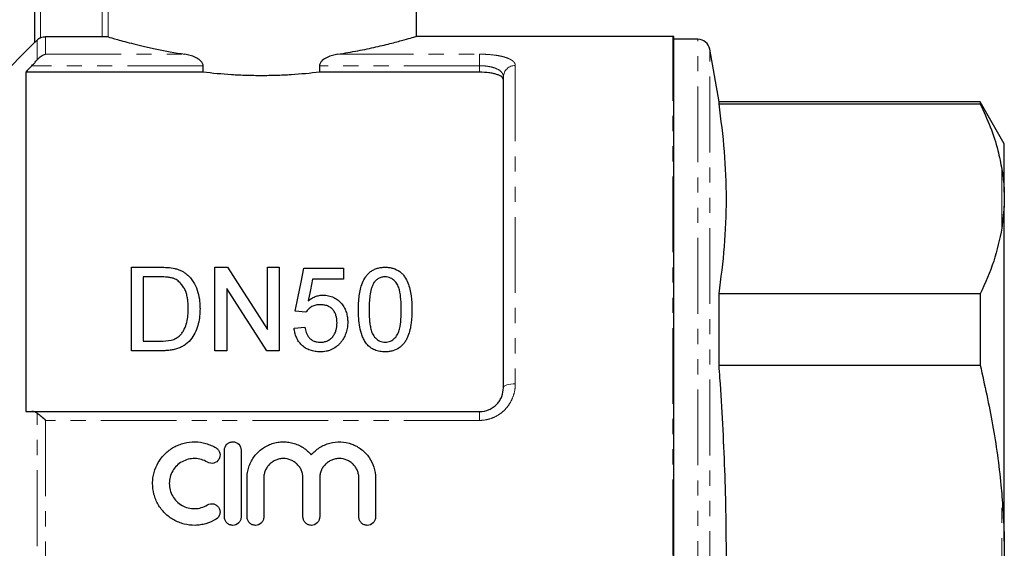
# Model space of a CAD drawing. Units: millimetres. Extents: x 141 to 266, y 43 to 289.
# Drawn here: x 183 to 266, y 194 to 238 of the extents above; entities that cross this region are included whole.
import ezdxf

# ---------------------------------------------------------------- set-up
doc = ezdxf.new("R2010")
doc.units = ezdxf.units.MM
doc.linetypes.add('PHANTOM', pattern=[12.7, 6.35, -1.27, 1.27, -1.27, 1.27, -1.27])

msp = doc.modelspace()

# ---------------------------------------------------------------- linework, layer by layer
at = {"color": 7, "linetype": 'Continuous', "lineweight": 25}
for p, q in [((184.608, 236.481), (184.608, 252.495)), ((216.608, 236.984), (216.608, 242.663)), ((190.272, 236.966), (185.522, 236.966)), ((238.108, 236.995), (216.569, 236.995)), ((238.208, 150), (238.208, 236.99)), ((184.608, 236.495), (176.633, 228.521)), ((240.223, 236.745), (238.208, 236.745)), ((241.988, 231.495), (241.208, 235.919)), ((198.73, 233.991), (198.73, 234.534)), ((208.486, 234.534), (208.486, 233.991)), ((183.858, 233.991), (183.858, 205.545)), ((198.73, 233.991), (183.858, 233.991)), ((221.908, 233.991), (208.486, 233.991)), ((223.908, 207.545), (223.908, 233.606)), ((263.887, 231.495), (241.988, 231.495)), ((241.988, 231.338), (241.988, 231.495)), ((241.988, 231.338), (263.887, 231.338)), ((265.908, 227.995), (263.887, 231.495)), ((263.887, 231.495), (263.887, 231.338)), ((265.908, 223.946), (265.908, 227.995)), ((265.908, 223.946), (265.908, 222.766)), ((265.908, 222.766), (265.708, 220.923)), ((265.908, 194.676), (265.908, 222.766)), ((192.725, 210.641), (192.725, 217.641)), ((192.725, 217.641), (195.119, 217.641)), ((199.725, 210.641), (199.725, 217.641)), ((199.725, 217.641), (200.768, 217.641)), ((204.123, 212.418), (204.123, 217.641)), ((204.123, 217.641), (205.11, 217.641)), ((205.11, 217.641), (205.11, 210.641)), ((207.174, 217.552), (210.494, 217.552)), ((210.494, 217.552), (210.494, 216.654)), ((195.131, 216.834), (193.712, 216.834)), ((193.712, 216.834), (193.712, 211.449)), ((210.494, 216.654), (207.907, 216.654)), ((200.712, 215.865), (200.712, 210.641)), ((241.988, 209.425), (241.988, 215.409)), ((263.887, 215.409), (241.988, 215.409)), ((263.887, 215.409), (263.887, 209.425)), ((207.353, 213.872), (206.456, 213.962)), ((206.366, 212.526), (207.264, 212.616)), ((193.712, 211.449), (195.155, 211.449)), ((195.232, 210.641), (192.725, 210.641)), ((200.712, 210.641), (199.725, 210.641)), ((205.11, 210.641), (204.067, 210.641)), ((241.988, 209.425), (263.887, 209.425)), ((184.379, 205.545), (221.908, 205.545)), ((200.516, 196.709), (200.516, 202.309)), ((201.916, 202.309), (201.916, 196.709)), ((202.416, 196.709), (202.416, 199.966)), ((203.816, 199.966), (203.816, 196.709)), ((207.103, 196.709), (207.103, 199.966)), ((208.503, 199.966), (208.503, 196.709)), ((211.79, 196.709), (211.79, 199.966)), ((213.19, 199.966), (213.19, 196.709)), ((265.908, 194.676), (265.908, 192.315))]:
    msp.add_line(p, q, dxfattribs=at)
at = {"color": 8, "linetype": 'PHANTOM', "lineweight": 18}
for p, q in [((185.108, 252.495), (185.108, 236.876)), ((190.272, 236.966), (190.272, 242.663)), ((190.766, 242.663), (190.766, 236.948)), ((185.522, 236.966), (185.522, 235.499)), ((238.108, 193.495), (238.108, 236.995)), ((184.815, 235.026), (184.815, 236.676)), ((240.223, 150.245), (240.223, 236.745)), ((185.522, 235.499), (197.198, 235.499)), ((210.018, 235.499), (221.908, 235.499)), ((221.908, 235.499), (221.908, 234.534)), ((241.208, 151.072), (241.208, 235.919)), ((198.73, 234.534), (184.379, 234.534)), ((221.908, 234.534), (208.486, 234.534)), ((221.908, 233.991), (221.908, 234.534)), ((224.908, 234.55), (224.908, 207.876)), ((265.708, 220.923), (265.708, 225.824)), ((184.815, 181.575), (184.815, 205.416)), ((185.522, 204.805), (185.522, 182.185)), ((221.908, 204.805), (185.522, 204.805)), ((221.908, 204.805), (221.908, 205.545)), ((265.708, 188.594), (265.708, 198.397))]:
    msp.add_line(p, q, dxfattribs=at)
at = {"color": 7, "linetype": 'Continuous', "lineweight": 25, "flags": 128}
for points in [[(200.768, 217.641), (201.854, 215.951), (202.973, 214.208), (204.123, 212.418)], [(206.456, 213.962), (206.7, 215.183), (206.94, 216.38), (207.174, 217.552)], [(207.907, 216.654), (207.731, 215.755), (207.551, 214.841)], [(204.067, 210.641), (202.921, 212.425), (201.802, 214.168), (200.712, 215.865)]]:
    msp.add_lwpolyline(points, dxfattribs=at)
at = {"color": 8, "linetype": 'PHANTOM', "lineweight": 18, "flags": 128}
msp.add_lwpolyline([(224.908, 207.876), (224.713, 207.87), (224.525, 207.851), (224.352, 207.82), (224.201, 207.779), (224.076, 207.729), (223.984, 207.672), (223.927, 207.61), (223.908, 207.545)], dxfattribs=at)
at = {"color": 7, "linetype": 'Continuous', "lineweight": 25}
for centre, start in [((238.108, 235.995), 84.26083), ((240.223, 235.745), 10)]:
    msp.add_arc(centre, 1, start, 90, dxfattribs=at)
at = {"color": 8, "linetype": 'PHANTOM', "lineweight": 18}
msp.add_arc((224.881, 233.577), 0.973, 88.39079, 178.29544, dxfattribs=at)
at = {"color": 7, "linetype": 'Continuous', "lineweight": 25}
for points, knots in [([(185.108, 236.876), (185.173, 236.906), (185.241, 236.928), (185.38, 236.958), (185.45, 236.966), (185.522, 236.966)], [0, 0, 0, 0, 0.5, 0.5, 1, 1, 1, 1]), ([(190.766, 236.948), (190.748, 236.954), (190.687, 236.958), (190.507, 236.965), (190.391, 236.966), (190.272, 236.966)], [0, 0, 0, 0, 0.5, 0.5, 1, 1, 1, 1]), ([(190.766, 236.948), (190.919, 236.903), (191.178, 236.827), (191.726, 236.674), (191.936, 236.617), (192.399, 236.494), (192.653, 236.428), (193.205, 236.29), (193.504, 236.218), (194.147, 236.071), (194.49, 235.996), (195.564, 235.774), (196.347, 235.629), (197.198, 235.499)], [0, 0, 0, 0, 0.25, 0.25, 0.375, 0.375, 0.5, 0.5, 0.625, 0.625, 0.75, 0.75, 1, 1, 1, 1]), ([(210.018, 235.499), (210.591, 235.594), (211.753, 235.786), (213.278, 236.112), (214.604, 236.434), (215.639, 236.713), (216.313, 236.907), (216.62, 236.999), (216.579, 236.987), (216.569, 236.984)], [0, 0, 0, 0, 0.148462, 0.300637, 0.460001, 0.624044, 0.78201, 0.944921, 1, 1, 1, 1]), ([(184.815, 236.676), (184.759, 236.622), (184.709, 236.573), (184.632, 236.501), (184.608, 236.479), (184.608, 236.481)], [0, 0, 0, 0, 0.5, 0.5, 1, 1, 1, 1]), ([(184.815, 235.026), (184.918, 235.153), (185.032, 235.253), (185.273, 235.411), (185.398, 235.467), (185.522, 235.499)], [0, 0, 0, 0, 0.5, 0.5, 1, 1, 1, 1]), ([(198.73, 234.534), (198.73, 234.622), (198.699, 234.707), (198.61, 234.852), (198.552, 234.914), (198.367, 235.078), (198.226, 235.161), (197.939, 235.3), (197.79, 235.355), (197.494, 235.444), (197.346, 235.477), (197.198, 235.499)], [0, 0, 0, 0, 0.125, 0.125, 0.25, 0.25, 0.5, 0.5, 0.75, 0.75, 1, 1, 1, 1]), ([(210.018, 235.499), (209.87, 235.477), (209.721, 235.444), (209.424, 235.355), (209.276, 235.3), (208.988, 235.16), (208.849, 235.079), (208.662, 234.913), (208.605, 234.851), (208.516, 234.706), (208.486, 234.622), (208.486, 234.534)], [0, 0, 0, 0, 0.25, 0.25, 0.5, 0.5, 0.75, 0.75, 0.875, 0.875, 1, 1, 1, 1]), ([(184.379, 234.534), (184.457, 234.615), (184.533, 234.697), (184.679, 234.862), (184.75, 234.945), (184.815, 235.026)], [0, 0, 0, 0, 0.5, 0.5, 1, 1, 1, 1]), ([(208.486, 233.991), (207.719, 233.898), (206.926, 233.824), (205.694, 233.748), (205.275, 233.728), (204.442, 233.702), (204.025, 233.696), (203.194, 233.696), (202.778, 233.702), (201.948, 233.728), (201.531, 233.747), (200.293, 233.824), (199.498, 233.898), (198.73, 233.991)], [0, 0, 0, 0, 0.25, 0.25, 0.375, 0.375, 0.5, 0.5, 0.625, 0.625, 0.75, 0.75, 1, 1, 1, 1]), ([(223.908, 233.341), (223.908, 233.431), (223.86, 233.517), (223.715, 233.636), (223.656, 233.673), (223.516, 233.743), (223.434, 233.776), (223.251, 233.835), (223.151, 233.861), (222.933, 233.907), (222.815, 233.927), (222.448, 233.974), (222.179, 233.991), (221.908, 233.991)], [0, 0, 0, 0, 0.25, 0.25, 0.375, 0.375, 0.5, 0.5, 0.625, 0.625, 0.75, 0.75, 1, 1, 1, 1]), ([(241.988, 215.409), (242.16, 216.731), (242.503, 219.375), (242.656, 223.358), (242.505, 227.349), (242.16, 230.008), (241.988, 231.338)], [0, 0, 0, 0, 0.249293, 0.49857, 0.749276, 1, 1, 1, 1]), ([(263.887, 231.338), (264.181, 230.693), (264.769, 229.4), (265.371, 227.558), (265.604, 226.36), (265.708, 225.824)], [0, 0, 0, 0, 0.3550297, 0.7110147, 1, 1, 1, 1]), ([(265.708, 225.824), (265.735, 225.648), (265.832, 225.026), (265.876, 224.397), (265.908, 223.946)], [0, 0, 0, 0, 0.282556, 1, 1, 1, 1]), ([(265.708, 220.923), (265.514, 219.998), (265.123, 218.142), (264.3, 216.322), (263.887, 215.409)], [0, 0, 0, 0, 0.498377, 1, 1, 1, 1]), ([(196.356, 217.541), (196.451, 217.516), (196.546, 217.491), (196.731, 217.428), (196.82, 217.391), (196.992, 217.307), (197.074, 217.259), (197.229, 217.155), (197.301, 217.097), (197.374, 217.04)], [0, 0, 0, 0, 0.25, 0.25, 0.5, 0.5, 0.75, 0.75, 1, 1, 1, 1]), ([(211.751, 214.094), (211.753, 214.287), (211.755, 214.479), (211.776, 214.861), (211.793, 215.051), (211.866, 215.617), (211.946, 215.986), (212.159, 216.512), (212.249, 216.685), (212.417, 216.923), (212.477, 217.001), (212.615, 217.146), (212.691, 217.214), (212.855, 217.336), (212.944, 217.39), (213.133, 217.486), (213.235, 217.524), (213.444, 217.584), (213.551, 217.607), (213.771, 217.636), (213.883, 217.64), (213.994, 217.641)], [0, 0, 0, 0, 0.125, 0.125, 0.25, 0.25, 0.5, 0.5, 0.625, 0.625, 0.6875, 0.6875, 0.75, 0.75, 0.8125, 0.8125, 0.875, 0.875, 0.9375, 0.9375, 1, 1, 1, 1]), ([(213.994, 217.641), (214.105, 217.638), (214.216, 217.635), (214.433, 217.607), (214.54, 217.584), (214.855, 217.49), (215.047, 217.399), (215.299, 217.218), (215.377, 217.15), (215.514, 217.006), (215.575, 216.929), (215.736, 216.684), (215.818, 216.512), (215.96, 216.161), (216.018, 215.982), (216.114, 215.615), (216.151, 215.428), (216.223, 214.863), (216.235, 214.48), (216.238, 214.094)], [0, 0, 0, 0, 0.0625, 0.0625, 0.125, 0.125, 0.25, 0.25, 0.3125, 0.3125, 0.375, 0.375, 0.5, 0.5, 0.625, 0.625, 0.75, 0.75, 1, 1, 1, 1]), ([(196.288, 216.689), (196.243, 216.706), (196.198, 216.722), (196.105, 216.747), (196.058, 216.758), (195.914, 216.787), (195.817, 216.799), (195.525, 216.83), (195.328, 216.831), (195.131, 216.834)], [0, 0, 0, 0, 0.125, 0.125, 0.25, 0.25, 0.5, 0.5, 1, 1, 1, 1]), ([(197.482, 214.195), (197.48, 214.315), (197.478, 214.435), (197.466, 214.674), (197.454, 214.793), (197.422, 215.03), (197.402, 215.147), (197.347, 215.378), (197.315, 215.492), (197.23, 215.715), (197.176, 215.823), (197.05, 216.033), (196.98, 216.134), (196.821, 216.324), (196.729, 216.414), (196.578, 216.532), (196.524, 216.569), (196.411, 216.635), (196.35, 216.662), (196.288, 216.689)], [0, 0, 0, 0, 0.125, 0.125, 0.25, 0.25, 0.375, 0.375, 0.5, 0.5, 0.625, 0.625, 0.75, 0.75, 0.875, 0.875, 0.9375, 0.9375, 1, 1, 1, 1]), ([(197.374, 217.04), (197.426, 216.994), (197.478, 216.948), (197.575, 216.852), (197.621, 216.802), (197.752, 216.649), (197.833, 216.544), (198.046, 216.209), (198.156, 215.967), (198.322, 215.476), (198.377, 215.223), (198.435, 214.836), (198.448, 214.705), (198.465, 214.443), (198.467, 214.312), (198.469, 214.179)], [0, 0, 0, 0, 0.0625, 0.0625, 0.125, 0.125, 0.25, 0.25, 0.5, 0.5, 0.75, 0.75, 0.875, 0.875, 1, 1, 1, 1]), ([(213.053, 216.354), (213.003, 216.269), (212.954, 216.184), (212.882, 216.006), (212.853, 215.915), (212.774, 215.639), (212.74, 215.45), (212.69, 215.068), (212.672, 214.875), (212.653, 214.487), (212.651, 214.292), (212.648, 214.097)], [0, 0, 0, 0, 0.125, 0.125, 0.25, 0.25, 0.5, 0.5, 0.75, 0.75, 1, 1, 1, 1]), ([(213.985, 216.834), (213.937, 216.833), (213.889, 216.831), (213.794, 216.821), (213.748, 216.813), (213.61, 216.779), (213.522, 216.746), (213.364, 216.657), (213.29, 216.604), (213.161, 216.487), (213.107, 216.421), (213.053, 216.354)], [0, 0, 0, 0, 0.125, 0.125, 0.25, 0.25, 0.5, 0.5, 0.75, 0.75, 1, 1, 1, 1]), ([(215.341, 214.097), (215.339, 214.376), (215.333, 214.653), (215.29, 215.202), (215.257, 215.476), (215.157, 215.874), (215.116, 216.004), (214.995, 216.255), (214.912, 216.373), (214.711, 216.584), (214.591, 216.674), (214.379, 216.771), (214.303, 216.795), (214.147, 216.827), (214.066, 216.831), (213.985, 216.834)], [0, 0, 0, 0, 0.25, 0.25, 0.5, 0.5, 0.625, 0.625, 0.75, 0.75, 0.875, 0.875, 0.9375, 0.9375, 1, 1, 1, 1]), ([(207.551, 214.841), (207.639, 214.907), (207.727, 214.972), (207.917, 215.085), (208.017, 215.135), (208.229, 215.219), (208.339, 215.252), (208.51, 215.285), (208.567, 215.295), (208.682, 215.306), (208.741, 215.307), (208.799, 215.308)], [0, 0, 0, 0, 0.25, 0.25, 0.5, 0.5, 0.75, 0.75, 0.875, 0.875, 1, 1, 1, 1]), ([(208.799, 215.308), (208.876, 215.306), (208.954, 215.304), (209.106, 215.289), (209.181, 215.277), (209.404, 215.226), (209.55, 215.176), (209.815, 215.044), (209.938, 214.961), (210.161, 214.778), (210.26, 214.677), (210.439, 214.461), (210.519, 214.344), (210.646, 214.102), (210.699, 213.977), (210.779, 213.716), (210.809, 213.583), (210.845, 213.314), (210.85, 213.179), (210.853, 213.042)], [0, 0, 0, 0, 0.0625, 0.0625, 0.125, 0.125, 0.25, 0.25, 0.375, 0.375, 0.5, 0.5, 0.625, 0.625, 0.75, 0.75, 0.875, 0.875, 1, 1, 1, 1]), ([(198.469, 214.179), (198.466, 213.966), (198.46, 213.753), (198.413, 213.328), (198.377, 213.115), (198.268, 212.694), (198.195, 212.483), (198.019, 212.074), (197.907, 211.877), (197.634, 211.508), (197.475, 211.339), (197.195, 211.119), (197.095, 211.056), (196.886, 210.944), (196.777, 210.896), (196.549, 210.815), (196.432, 210.78), (196.196, 210.725), (196.077, 210.704), (195.838, 210.671), (195.718, 210.659), (195.476, 210.644), (195.354, 210.643), (195.232, 210.641)], [0, 0, 0, 0, 0.125, 0.125, 0.25, 0.25, 0.375, 0.375, 0.5, 0.5, 0.625, 0.625, 0.6875, 0.6875, 0.75, 0.75, 0.8125, 0.8125, 0.875, 0.875, 0.9375, 0.9375, 1, 1, 1, 1]), ([(196.809, 211.944), (196.878, 212.024), (196.946, 212.104), (197.061, 212.274), (197.11, 212.362), (197.241, 212.635), (197.307, 212.828), (197.405, 213.214), (197.434, 213.411), (197.474, 213.803), (197.479, 213.999), (197.482, 214.195)], [0, 0, 0, 0, 0.125, 0.125, 0.25, 0.25, 0.5, 0.5, 0.75, 0.75, 1, 1, 1, 1]), ([(208.551, 214.5), (208.489, 214.499), (208.428, 214.497), (208.306, 214.486), (208.246, 214.477), (208.127, 214.452), (208.067, 214.435), (207.954, 214.394), (207.9, 214.368), (207.747, 214.282), (207.652, 214.21), (207.527, 214.093), (207.488, 214.052), (207.417, 213.965), (207.385, 213.919), (207.353, 213.872)], [0, 0, 0, 0, 0.125, 0.125, 0.25, 0.25, 0.375, 0.375, 0.5, 0.5, 0.75, 0.75, 0.875, 0.875, 1, 1, 1, 1]), ([(209.956, 212.989), (209.954, 213.082), (209.952, 213.175), (209.93, 213.358), (209.913, 213.448), (209.867, 213.626), (209.836, 213.713), (209.755, 213.885), (209.703, 213.966), (209.585, 214.119), (209.515, 214.19), (209.354, 214.308), (209.266, 214.359), (209.073, 214.434), (208.972, 214.46), (208.763, 214.494), (208.657, 214.498), (208.551, 214.5)], [0, 0, 0, 0, 0.125, 0.125, 0.25, 0.25, 0.375, 0.375, 0.5, 0.5, 0.625, 0.625, 0.75, 0.75, 0.875, 0.875, 1, 1, 1, 1]), ([(212.431, 211.226), (212.356, 211.334), (212.284, 211.441), (212.166, 211.667), (212.116, 211.783), (211.982, 212.135), (211.919, 212.38), (211.826, 212.869), (211.796, 213.115), (211.759, 213.606), (211.754, 213.851), (211.751, 214.094)], [0, 0, 0, 0, 0.125, 0.125, 0.25, 0.25, 0.5, 0.5, 0.75, 0.75, 1, 1, 1, 1]), ([(212.648, 214.097), (212.65, 213.826), (212.654, 213.554), (212.686, 213.144), (212.7, 213.008), (212.737, 212.734), (212.76, 212.597), (212.827, 212.328), (212.868, 212.194), (212.989, 211.937), (213.077, 211.819), (213.285, 211.608), (213.403, 211.516), (213.615, 211.421), (213.688, 211.397), (213.839, 211.367), (213.916, 211.362), (213.994, 211.359)], [0, 0, 0, 0, 0.25, 0.25, 0.375, 0.375, 0.5, 0.5, 0.625, 0.625, 0.75, 0.75, 0.875, 0.875, 0.9375, 0.9375, 1, 1, 1, 1]), ([(213.994, 211.359), (214.072, 211.362), (214.15, 211.367), (214.3, 211.397), (214.374, 211.423), (214.583, 211.517), (214.705, 211.609), (214.911, 211.818), (214.998, 211.938), (215.12, 212.194), (215.161, 212.328), (215.262, 212.736), (215.293, 213.01), (215.334, 213.554), (215.339, 213.826), (215.341, 214.097)], [0, 0, 0, 0, 0.0625, 0.0625, 0.125, 0.125, 0.25, 0.25, 0.375, 0.375, 0.5, 0.5, 0.75, 0.75, 1, 1, 1, 1]), ([(216.238, 214.094), (216.235, 213.721), (216.224, 213.346), (216.125, 212.594), (216.046, 212.219), (215.865, 211.769), (215.825, 211.679), (215.732, 211.504), (215.679, 211.419), (215.564, 211.256), (215.501, 211.178), (215.358, 211.03), (215.28, 210.963), (215.032, 210.782), (214.837, 210.689), (214.529, 210.605), (214.424, 210.584), (214.21, 210.557), (214.102, 210.553), (213.994, 210.552)], [0, 0, 0, 0, 0.25, 0.25, 0.5, 0.5, 0.5625, 0.5625, 0.625, 0.625, 0.6875, 0.6875, 0.75, 0.75, 0.875, 0.875, 0.9375, 0.9375, 1, 1, 1, 1]), ([(210.853, 213.042), (210.85, 212.899), (210.845, 212.755), (210.803, 212.469), (210.773, 212.327), (210.686, 212.047), (210.628, 211.91), (210.526, 211.713), (210.49, 211.649), (210.408, 211.523), (210.363, 211.462), (210.318, 211.402)], [0, 0, 0, 0, 0.25, 0.25, 0.5, 0.5, 0.75, 0.75, 0.875, 0.875, 1, 1, 1, 1]), ([(208.541, 210.552), (208.469, 210.553), (208.398, 210.555), (208.256, 210.564), (208.185, 210.572), (207.975, 210.605), (207.836, 210.639), (207.569, 210.734), (207.444, 210.795), (207.208, 210.942), (207.097, 211.028), (206.903, 211.216), (206.815, 211.32), (206.664, 211.54), (206.601, 211.656), (206.498, 211.895), (206.458, 212.02), (206.397, 212.271), (206.38, 212.399), (206.366, 212.526)], [0, 0, 0, 0, 0.0625, 0.0625, 0.125, 0.125, 0.25, 0.25, 0.375, 0.375, 0.5, 0.5, 0.625, 0.625, 0.75, 0.75, 0.875, 0.875, 1, 1, 1, 1]), ([(207.264, 212.616), (207.277, 212.539), (207.291, 212.462), (207.327, 212.31), (207.351, 212.235), (207.406, 212.088), (207.439, 212.016), (207.517, 211.875), (207.565, 211.807), (207.674, 211.682), (207.734, 211.623), (207.873, 211.525), (207.948, 211.484), (208.109, 211.419), (208.195, 211.396), (208.368, 211.366), (208.458, 211.362), (208.547, 211.359)], [0, 0, 0, 0, 0.125, 0.125, 0.25, 0.25, 0.375, 0.375, 0.5, 0.5, 0.625, 0.625, 0.75, 0.75, 0.875, 0.875, 1, 1, 1, 1]), ([(208.547, 211.359), (208.655, 211.362), (208.763, 211.368), (208.971, 211.41), (209.075, 211.443), (209.268, 211.533), (209.354, 211.591), (209.515, 211.725), (209.581, 211.802), (209.701, 211.964), (209.75, 212.051), (209.831, 212.23), (209.864, 212.321), (209.912, 212.51), (209.929, 212.606), (209.952, 212.797), (209.954, 212.893), (209.956, 212.989)], [0, 0, 0, 0, 0.125, 0.125, 0.25, 0.25, 0.375, 0.375, 0.5, 0.5, 0.625, 0.625, 0.75, 0.75, 0.875, 0.875, 1, 1, 1, 1]), ([(195.155, 211.449), (195.456, 211.454), (195.759, 211.464), (196.195, 211.57), (196.333, 211.62), (196.526, 211.722), (196.589, 211.761), (196.705, 211.846), (196.757, 211.895), (196.809, 211.944)], [0, 0, 0, 0, 0.5, 0.5, 0.75, 0.75, 0.875, 0.875, 1, 1, 1, 1]), ([(210.318, 211.402), (210.266, 211.338), (210.214, 211.274), (210.102, 211.153), (210.042, 211.096), (209.85, 210.935), (209.705, 210.841), (209.475, 210.729), (209.396, 210.697), (209.234, 210.642), (209.149, 210.621), (208.978, 210.585), (208.891, 210.571), (208.717, 210.556), (208.629, 210.554), (208.541, 210.552)], [0, 0, 0, 0, 0.125, 0.125, 0.25, 0.25, 0.5, 0.5, 0.625, 0.625, 0.75, 0.75, 0.875, 0.875, 1, 1, 1, 1]), ([(213.994, 210.552), (213.844, 210.556), (213.694, 210.563), (213.399, 210.616), (213.257, 210.657), (212.986, 210.77), (212.858, 210.846), (212.684, 210.975), (212.629, 211.02), (212.526, 211.119), (212.478, 211.173), (212.431, 211.226)], [0, 0, 0, 0, 0.25, 0.25, 0.5, 0.5, 0.75, 0.75, 0.875, 0.875, 1, 1, 1, 1]), ([(241.988, 177.566), (242.155, 180.123), (242.488, 185.236), (242.654, 192.936), (242.521, 200.65), (242.226, 206.149), (242.014, 209.071), (241.988, 209.425)], [0, 0, 0, 0, 0.24102, 0.482026, 0.724328, 0.966644, 1, 1, 1, 1]), ([(263.887, 209.425), (264.258, 207.77), (265.001, 204.452), (265.504, 200.751), (265.68, 198.725), (265.708, 198.397)], [0, 0, 0, 0, 0.454691, 0.911522, 1, 1, 1, 1]), ([(221.908, 205.545), (222.187, 205.545), (222.462, 205.605), (222.835, 205.768), (222.954, 205.836), (223.172, 205.99), (223.272, 206.077), (223.452, 206.268), (223.533, 206.372), (223.669, 206.589), (223.726, 206.702), (223.863, 207.056), (223.908, 207.299), (223.908, 207.545)], [0, 0, 0, 0, 0.25, 0.25, 0.375, 0.375, 0.5, 0.5, 0.625, 0.625, 0.75, 0.75, 1, 1, 1, 1]), ([(184.815, 205.416), (184.918, 205.344), (185.032, 205.252), (185.273, 205.042), (185.398, 204.927), (185.522, 204.805)], [0, 0, 0, 0, 0.5, 0.5, 1, 1, 1, 1]), ([(199.816, 196.521), (199.549, 196.358), (199.267, 196.234), (198.819, 196.105), (198.665, 196.071), (198.359, 196.025), (198.205, 196.012), (197.741, 196.005), (197.427, 196.042), (196.978, 196.157), (196.831, 196.205), (196.543, 196.32), (196.401, 196.389), (195.996, 196.619), (195.75, 196.805), (195.307, 197.245), (195.118, 197.49), (194.886, 197.891), (194.817, 198.032), (194.699, 198.318), (194.65, 198.463), (194.532, 198.908), (194.492, 199.22), (194.494, 199.679), (194.505, 199.831), (194.547, 200.135), (194.578, 200.287), (194.7, 200.732), (194.818, 201.013), (195.052, 201.411), (195.139, 201.54), (195.327, 201.781), (195.428, 201.895), (195.756, 202.218), (196.006, 202.407), (196.408, 202.633), (196.546, 202.7), (196.833, 202.815), (196.983, 202.864), (197.433, 202.978), (197.74, 203.014), (198.366, 203.004), (198.672, 202.957), (199.118, 202.827), (199.266, 202.774), (199.549, 202.649), (199.685, 202.577), (199.816, 202.497)], [0, 0, 0, 0, 0.0625, 0.0625, 0.09375, 0.09375, 0.125, 0.125, 0.1875, 0.1875, 0.21875, 0.21875, 0.25, 0.25, 0.3125, 0.3125, 0.375, 0.375, 0.40625, 0.40625, 0.4375, 0.4375, 0.5, 0.5, 0.53125, 0.53125, 0.5625, 0.5625, 0.625, 0.625, 0.65625, 0.65625, 0.6875, 0.6875, 0.75, 0.75, 0.78125, 0.78125, 0.8125, 0.8125, 0.875, 0.875, 0.9375, 0.9375, 0.96875, 0.96875, 1, 1, 1, 1]), ([(199.816, 202.497), (199.894, 202.45), (199.963, 202.386), (200.071, 202.239), (200.11, 202.155), (200.175, 201.89), (200.146, 201.696), (199.959, 201.385), (199.801, 201.266), (199.441, 201.176), (199.244, 201.206), (199.087, 201.302)], [0, 0, 0, 0, 0.125, 0.125, 0.25, 0.25, 0.5, 0.5, 0.75, 0.75, 1, 1, 1, 1]), ([(200.516, 202.309), (200.516, 202.49), (200.59, 202.672), (200.782, 202.866), (200.86, 202.919), (201.03, 202.99), (201.122, 203.009), (201.401, 203.01), (201.585, 202.932), (201.842, 202.672), (201.916, 202.492), (201.916, 202.309)], [0, 0, 0, 0, 0.25, 0.25, 0.375, 0.375, 0.5, 0.5, 0.75, 0.75, 1, 1, 1, 1]), ([(202.416, 199.966), (202.416, 200.12), (202.428, 200.274), (202.475, 200.579), (202.51, 200.732), (202.603, 201.026), (202.66, 201.169), (202.795, 201.445), (202.875, 201.58), (203.141, 201.961), (203.353, 202.185), (203.849, 202.567), (204.12, 202.717), (204.562, 202.878), (204.714, 202.921), (205.019, 202.981), (205.174, 203), (205.486, 203.013), (205.645, 203.008), (205.955, 202.973), (206.108, 202.944), (206.409, 202.862), (206.559, 202.808), (206.843, 202.681), (206.98, 202.607), (207.24, 202.439), (207.365, 202.344), (207.598, 202.137), (207.705, 202.026), (207.803, 201.908)], [0, 0, 0, 0, 0.0625, 0.0625, 0.125, 0.125, 0.1875, 0.1875, 0.25, 0.25, 0.375, 0.375, 0.5, 0.5, 0.5625, 0.5625, 0.625, 0.625, 0.6875, 0.6875, 0.75, 0.75, 0.8125, 0.8125, 0.875, 0.875, 0.9375, 0.9375, 1, 1, 1, 1]), ([(207.803, 201.908), (207.901, 202.026), (208.008, 202.137), (208.24, 202.343), (208.365, 202.438), (208.626, 202.607), (208.762, 202.68), (209.045, 202.807), (209.194, 202.861), (209.647, 202.984), (209.958, 203.02), (210.587, 202.994), (210.892, 202.933), (211.484, 202.718), (211.755, 202.569), (212.25, 202.188), (212.464, 201.963), (212.996, 201.202), (213.19, 200.59), (213.19, 199.966)], [0, 0, 0, 0, 0.0625, 0.0625, 0.125, 0.125, 0.1875, 0.1875, 0.25, 0.25, 0.375, 0.375, 0.5, 0.5, 0.625, 0.625, 0.75, 0.75, 1, 1, 1, 1]), ([(199.087, 201.302), (198.927, 201.4), (198.758, 201.474), (198.402, 201.578), (198.215, 201.606), (197.844, 201.612), (197.656, 201.59), (197.296, 201.499), (197.122, 201.429), (196.799, 201.246), (196.652, 201.135), (196.386, 200.874), (196.274, 200.728), (196.088, 200.41), (196.015, 200.237), (195.919, 199.884), (195.894, 199.698), (195.893, 199.33), (195.917, 199.146), (196.013, 198.787), (196.083, 198.617), (196.27, 198.296), (196.384, 198.148), (196.647, 197.888), (196.798, 197.773), (197.12, 197.591), (197.295, 197.52), (197.656, 197.428), (197.84, 197.407), (198.216, 197.413), (198.399, 197.44), (198.756, 197.544), (198.929, 197.62), (199.087, 197.716)], [0, 0, 0, 0, 0.0625, 0.0625, 0.125, 0.125, 0.1875, 0.1875, 0.25, 0.25, 0.3125, 0.3125, 0.375, 0.375, 0.4375, 0.4375, 0.5, 0.5, 0.5625, 0.5625, 0.625, 0.625, 0.6875, 0.6875, 0.75, 0.75, 0.8125, 0.8125, 0.875, 0.875, 0.9375, 0.9375, 1, 1, 1, 1]), ([(207.103, 199.966), (207.103, 200.074), (207.093, 200.18), (207.051, 200.389), (207.02, 200.493), (206.938, 200.691), (206.888, 200.786), (206.77, 200.964), (206.701, 201.048), (206.55, 201.201), (206.467, 201.269), (206.288, 201.389), (206.192, 201.441), (205.894, 201.565), (205.676, 201.609), (205.353, 201.609), (205.243, 201.599), (205.031, 201.556), (204.928, 201.525), (204.728, 201.442), (204.632, 201.39), (204.454, 201.27), (204.371, 201.202), (204.218, 201.048), (204.15, 200.965), (204.032, 200.787), (203.981, 200.691), (203.899, 200.493), (203.868, 200.391), (203.827, 200.181), (203.816, 200.073), (203.816, 199.966)], [0, 0, 0, 0, 0.0625, 0.0625, 0.125, 0.125, 0.1875, 0.1875, 0.25, 0.25, 0.3125, 0.3125, 0.375, 0.375, 0.5, 0.5, 0.5625, 0.5625, 0.625, 0.625, 0.6875, 0.6875, 0.75, 0.75, 0.8125, 0.8125, 0.875, 0.875, 0.9375, 0.9375, 1, 1, 1, 1]), ([(211.79, 199.966), (211.79, 200.074), (211.78, 200.18), (211.738, 200.389), (211.707, 200.493), (211.625, 200.691), (211.575, 200.786), (211.457, 200.964), (211.388, 201.048), (211.237, 201.201), (211.154, 201.269), (210.975, 201.389), (210.879, 201.441), (210.581, 201.565), (210.363, 201.609), (210.04, 201.609), (209.93, 201.599), (209.718, 201.556), (209.615, 201.525), (209.415, 201.442), (209.319, 201.39), (209.141, 201.27), (209.058, 201.202), (208.905, 201.048), (208.837, 200.965), (208.719, 200.787), (208.668, 200.691), (208.586, 200.493), (208.555, 200.391), (208.514, 200.181), (208.503, 200.073), (208.503, 199.966)], [0, 0, 0, 0, 0.0625, 0.0625, 0.125, 0.125, 0.1875, 0.1875, 0.25, 0.25, 0.3125, 0.3125, 0.375, 0.375, 0.5, 0.5, 0.5625, 0.5625, 0.625, 0.625, 0.6875, 0.6875, 0.75, 0.75, 0.8125, 0.8125, 0.875, 0.875, 0.9375, 0.9375, 1, 1, 1, 1]), ([(265.708, 198.397), (265.735, 198.047), (265.832, 196.808), (265.876, 195.567), (265.908, 194.676)], [0, 0, 0, 0, 0.282556, 1, 1, 1, 1]), ([(199.087, 197.716), (199.243, 197.812), (199.439, 197.842), (199.706, 197.778), (199.791, 197.738), (199.939, 197.63), (200.001, 197.562), (200.098, 197.404), (200.129, 197.318), (200.157, 197.136), (200.153, 197.043), (200.089, 196.777), (199.974, 196.618), (199.816, 196.521)], [0, 0, 0, 0, 0.25, 0.25, 0.375, 0.375, 0.5, 0.5, 0.625, 0.625, 0.75, 0.75, 1, 1, 1, 1]), ([(201.916, 196.709), (201.916, 196.617), (201.898, 196.526), (201.828, 196.357), (201.776, 196.279), (201.582, 196.085), (201.399, 196.009), (201.125, 196.009), (201.033, 196.027), (200.864, 196.098), (200.786, 196.149), (200.656, 196.28), (200.604, 196.357), (200.534, 196.527), (200.516, 196.618), (200.516, 196.709)], [0, 0, 0, 0, 0.125, 0.125, 0.25, 0.25, 0.5, 0.5, 0.625, 0.625, 0.75, 0.75, 0.875, 0.875, 1, 1, 1, 1]), ([(203.816, 196.709), (203.816, 196.617), (203.798, 196.526), (203.728, 196.357), (203.676, 196.279), (203.482, 196.085), (203.299, 196.009), (203.025, 196.009), (202.933, 196.027), (202.764, 196.098), (202.686, 196.149), (202.556, 196.28), (202.504, 196.357), (202.434, 196.527), (202.416, 196.618), (202.416, 196.709)], [0, 0, 0, 0, 0.125, 0.125, 0.25, 0.25, 0.5, 0.5, 0.625, 0.625, 0.75, 0.75, 0.875, 0.875, 1, 1, 1, 1]), ([(208.503, 196.709), (208.503, 196.617), (208.485, 196.526), (208.415, 196.357), (208.363, 196.279), (208.169, 196.085), (207.986, 196.009), (207.712, 196.009), (207.62, 196.027), (207.45, 196.098), (207.373, 196.149), (207.243, 196.28), (207.191, 196.357), (207.121, 196.527), (207.103, 196.618), (207.103, 196.709)], [0, 0, 0, 0, 0.125, 0.125, 0.25, 0.25, 0.5, 0.5, 0.625, 0.625, 0.75, 0.75, 0.875, 0.875, 1, 1, 1, 1]), ([(213.19, 196.709), (213.19, 196.617), (213.172, 196.526), (213.102, 196.357), (213.05, 196.279), (212.856, 196.085), (212.673, 196.009), (212.399, 196.009), (212.307, 196.027), (212.137, 196.098), (212.06, 196.149), (211.93, 196.28), (211.878, 196.357), (211.808, 196.527), (211.79, 196.618), (211.79, 196.709)], [0, 0, 0, 0, 0.125, 0.125, 0.25, 0.25, 0.5, 0.5, 0.625, 0.625, 0.75, 0.75, 0.875, 0.875, 1, 1, 1, 1])]:
    msp.add_open_spline(points, degree=3, knots=knots, dxfattribs=at)
for points in [[(185.108, 236.876), (184.994, 236.824), (184.894, 236.754), (184.815, 236.676)], [(184.379, 234.534), (184.205, 234.353), (184.032, 234.172), (183.858, 233.991)], [(195.119, 217.641), (195.535, 217.64), (195.953, 217.629), (196.356, 217.541)], [(183.858, 205.545), (184.032, 205.545), (184.205, 205.545), (184.379, 205.545)], [(184.815, 205.416), (184.685, 205.508), (184.536, 205.545), (184.379, 205.545)]]:
    msp.add_open_spline(points, degree=3, dxfattribs=at)
at = {"color": 8, "linetype": 'PHANTOM', "lineweight": 18}
for points, knots in [([(221.908, 235.499), (222.113, 235.499), (222.315, 235.494), (222.711, 235.471), (222.907, 235.454), (223.277, 235.409), (223.452, 235.381), (223.78, 235.316), (223.933, 235.277), (224.204, 235.193), (224.326, 235.145), (224.537, 235.043), (224.624, 234.988), (224.765, 234.873), (224.819, 234.811), (224.89, 234.683), (224.908, 234.618), (224.908, 234.55)], [0, 0, 0, 0, 0.125, 0.125, 0.25, 0.25, 0.375, 0.375, 0.5, 0.5, 0.625, 0.625, 0.75, 0.75, 0.875, 0.875, 1, 1, 1, 1]), ([(223.908, 233.606), (223.908, 233.671), (223.897, 233.733), (223.851, 233.856), (223.817, 233.915), (223.68, 234.084), (223.541, 234.186), (223.271, 234.311), (223.17, 234.349), (222.95, 234.415), (222.833, 234.443), (222.584, 234.488), (222.452, 234.505), (222.184, 234.528), (222.047, 234.534), (221.908, 234.534)], [0, 0, 0, 0, 0.125, 0.125, 0.25, 0.25, 0.5, 0.5, 0.625, 0.625, 0.75, 0.75, 0.875, 0.875, 1, 1, 1, 1]), ([(224.908, 207.876), (224.908, 207.682), (224.89, 207.491), (224.82, 207.113), (224.767, 206.924), (224.625, 206.559), (224.537, 206.385), (224.329, 206.052), (224.207, 205.893), (223.934, 205.603), (223.784, 205.472), (223.458, 205.239), (223.279, 205.137), (222.91, 204.975), (222.718, 204.912), (222.318, 204.827), (222.114, 204.805), (221.908, 204.805)], [0, 0, 0, 0, 0.125, 0.125, 0.25, 0.25, 0.375, 0.375, 0.5, 0.5, 0.625, 0.625, 0.75, 0.75, 0.875, 0.875, 1, 1, 1, 1])]:
    msp.add_open_spline(points, degree=3, knots=knots, dxfattribs=at)

doc.saveas('drawing.dxf')
